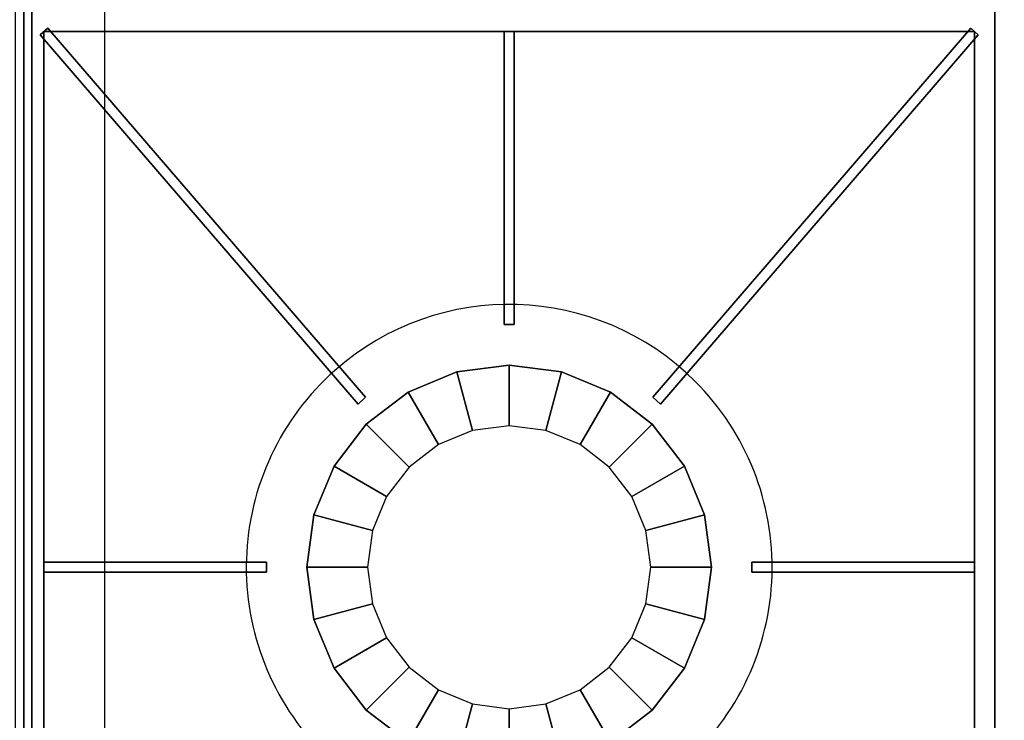
# Model space of a CAD drawing. Extents: x -112 to 112, y -66 to 66.
# Drawn here: x -40 to -28, y 42 to 51 of the extents above; entities that cross this region are included whole.
import ezdxf

# ---------------------------------------------------------------- set-up
doc = ezdxf.new("R2010")
doc.units = 0
for name, color, linetype in [('3D', 254, 'CONTINUOUS'), ('3D-BLACK', 250, 'CONTINUOUS'), ('3D-CASTIRON', 251, 'CONTINUOUS'), ('3D-COLDROLL', 252, 'CONTINUOUS'), ('3D-FLAT', 7, 'CONTINUOUS'), ('3D-NON', 43, 'CONTINUOUS')]:
    doc.layers.add(name, color=color, linetype=linetype)

msp = doc.modelspace()

# ---------------------------------------------------------------- linework, layer by layer
at = {"layer": '3D'}
for points, invisible_edges in [([(-40, 32.75, 26), (-40, 65.5, 26), (-41, 64.5, 25.5), (-41, 33.75, 25.5)], 13), ([(-40, 65.5, 26), (-40, 32.75, 26), (-39, 33.75, 25.5), (-39, 64.5, 25.5)], 7)]:
    msp.add_3dface(points, dxfattribs=dict(at, invisible_edges=invisible_edges))
at = {"layer": '3D-BLACK'}
msp.add_3dface([(-4.1, 65.5, 36.5), (-39.9, 65.5, 36.5), (-39.9, 34.5, 36.5), (-4.1, 34.5, 36.5)], dxfattribs=at)
at = {"layer": '3D-CASTIRON'}
for start, end in [(45, 131.4965), (131.4965, 225), (311.4965, 45)]:
    msp.add_arc((-34, 43.875, 36.5), 3.25, start, end, dxfattribs=at)
for points in [[(-28, 50.75, 36.5), (-40, 50.75, 36.5), (-40, 37, 36.5), (-28, 37, 36.5)], [(-16, 50.75, 36.5), (-28, 50.75, 36.5), (-28, 37, 36.5), (-16, 37, 36.5)], [(-39.703, 50.541, 36.875), (-39.797, 50.459, 36.875), (-39.797, 50.459, 37.5), (-39.703, 50.541, 37.5)], [(-39.703, 50.541, 37.5), (-39.797, 50.459, 37.5), (-35.869, 45.893, 37.5), (-35.775, 45.976, 37.5)], [(-39.703, 50.541, 36.875), (-39.797, 50.459, 36.875), (-35.869, 45.893, 36.875), (-35.775, 45.976, 36.875)], [(-39.75, 50.5, 36.5), (-39.75, 50.5, 36.875), (-39.75, 37.25, 36.875), (-39.75, 37.25, 36.5)], [(-28.25, 50.5, 36.5), (-28.25, 50.5, 36.875), (-39.75, 50.5, 36.875), (-39.75, 50.5, 36.5)], [(-39.703, 50.541, 36.875), (-35.775, 45.976, 36.875), (-35.775, 45.976, 37.5), (-39.703, 50.541, 37.5)], [(-34.062, 50.5, 36.875), (-34.062, 46.875, 36.875), (-34.062, 46.875, 37.5), (-34.062, 50.5, 37.5)], [(-33.938, 50.5, 36.875), (-34.062, 50.5, 36.875), (-34.062, 50.5, 37.5), (-33.938, 50.5, 37.5)], [(-33.938, 50.5, 37.5), (-34.062, 50.5, 37.5), (-34.062, 46.875, 37.5), (-33.938, 46.875, 37.5)], [(-33.938, 50.5, 36.875), (-34.062, 50.5, 36.875), (-34.062, 46.875, 36.875), (-33.938, 46.875, 36.875)], [(-33.938, 50.5, 36.875), (-33.938, 46.875, 36.875), (-33.938, 46.875, 37.5), (-33.938, 50.5, 37.5)], [(-28.297, 50.541, 36.875), (-32.225, 45.976, 36.875), (-32.225, 45.976, 37.5), (-28.297, 50.541, 37.5)], [(-28.203, 50.459, 37.5), (-28.297, 50.541, 37.5), (-32.225, 45.976, 37.5), (-32.131, 45.893, 37.5)], [(-28.203, 50.459, 36.875), (-28.297, 50.541, 36.875), (-32.225, 45.976, 36.875), (-32.131, 45.893, 36.875)], [(-28.203, 50.459, 36.875), (-28.297, 50.541, 36.875), (-28.297, 50.541, 37.5), (-28.203, 50.459, 37.5)], [(-28.25, 37.25, 36.5), (-28.25, 37.25, 36.875), (-28.25, 50.5, 36.875), (-28.25, 50.5, 36.5)], [(-39.797, 50.459, 36.875), (-35.869, 45.893, 36.875), (-35.869, 45.893, 37.5), (-39.797, 50.459, 37.5)], [(-28.203, 50.459, 36.875), (-32.131, 45.893, 36.875), (-32.131, 45.893, 37.5), (-28.203, 50.459, 37.5)], [(-33.938, 46.875, 36.875), (-34.062, 46.875, 36.875), (-34.062, 46.875, 37.5), (-33.938, 46.875, 37.5)], [(-34.647, 46.29, 36.875), (-34.647, 46.29, 36.5), (-34, 46.375, 36.5), (-34, 46.375, 36.875)], [(-34.453, 45.565, 37.5), (-34.647, 46.29, 36.875), (-34, 46.375, 36.875), (-34, 45.625, 37.5)], [(-34, 46.375, 36.875), (-34, 46.375, 36.5), (-33.353, 46.29, 36.5), (-33.353, 46.29, 36.875)], [(-34, 45.625, 37.5), (-34, 46.375, 36.875), (-33.353, 46.29, 36.875), (-33.547, 45.565, 37.5)], [(-35.25, 46.04, 36.875), (-35.25, 46.04, 36.5), (-34.647, 46.29, 36.5), (-34.647, 46.29, 36.875)], [(-34.875, 45.391, 37.5), (-35.25, 46.04, 36.875), (-34.647, 46.29, 36.875), (-34.453, 45.565, 37.5)], [(-33.547, 45.565, 37.5), (-33.353, 46.29, 36.875), (-32.75, 46.04, 36.875), (-33.125, 45.391, 37.5)], [(-33.353, 46.29, 36.875), (-33.353, 46.29, 36.5), (-32.75, 46.04, 36.5), (-32.75, 46.04, 36.875)], [(-35.768, 45.643, 36.875), (-35.768, 45.643, 36.5), (-35.25, 46.04, 36.5), (-35.25, 46.04, 36.875)], [(-35.237, 45.112, 37.5), (-35.768, 45.643, 36.875), (-35.25, 46.04, 36.875), (-34.875, 45.391, 37.5)], [(-33.125, 45.391, 37.5), (-32.75, 46.04, 36.875), (-32.232, 45.643, 36.875), (-32.763, 45.112, 37.5)], [(-32.75, 46.04, 36.875), (-32.75, 46.04, 36.5), (-32.232, 45.643, 36.5), (-32.232, 45.643, 36.875)], [(-35.775, 45.976, 36.875), (-35.869, 45.893, 36.875), (-35.869, 45.893, 37.5), (-35.775, 45.976, 37.5)], [(-32.131, 45.893, 36.875), (-32.225, 45.976, 36.875), (-32.225, 45.976, 37.5), (-32.131, 45.893, 37.5)], [(-36.165, 45.125, 36.875), (-36.165, 45.125, 36.5), (-35.768, 45.643, 36.5), (-35.768, 45.643, 36.875)], [(-35.516, 44.75, 37.5), (-36.165, 45.125, 36.875), (-35.768, 45.643, 36.875), (-35.237, 45.112, 37.5)], [(-32.763, 45.112, 37.5), (-32.232, 45.643, 36.875), (-31.835, 45.125, 36.875), (-32.484, 44.75, 37.5)], [(-32.232, 45.643, 36.875), (-32.232, 45.643, 36.5), (-31.835, 45.125, 36.5), (-31.835, 45.125, 36.875)], [(-36.415, 44.522, 36.875), (-36.415, 44.522, 36.5), (-36.165, 45.125, 36.5), (-36.165, 45.125, 36.875)], [(-35.69, 44.328, 37.5), (-36.415, 44.522, 36.875), (-36.165, 45.125, 36.875), (-35.516, 44.75, 37.5)], [(-32.484, 44.75, 37.5), (-31.835, 45.125, 36.875), (-31.585, 44.522, 36.875), (-32.31, 44.328, 37.5)], [(-31.835, 45.125, 36.875), (-31.835, 45.125, 36.5), (-31.585, 44.522, 36.5), (-31.585, 44.522, 36.875)], [(-36.5, 43.875, 36.875), (-36.5, 43.875, 36.5), (-36.415, 44.522, 36.5), (-36.415, 44.522, 36.875)], [(-35.75, 43.875, 37.5), (-36.5, 43.875, 36.875), (-36.415, 44.522, 36.875), (-35.69, 44.328, 37.5)], [(-32.31, 44.328, 37.5), (-31.585, 44.522, 36.875), (-31.5, 43.875, 36.875), (-32.25, 43.875, 37.5)], [(-31.585, 44.522, 36.875), (-31.585, 44.522, 36.5), (-31.5, 43.875, 36.5), (-31.5, 43.875, 36.875)], [(-39.75, 43.938, 36.875), (-37, 43.938, 36.875), (-37, 43.938, 37.5), (-39.75, 43.938, 37.5)], [(-39.75, 43.938, 36.875), (-39.75, 43.812, 36.875), (-39.75, 43.812, 37.5), (-39.75, 43.938, 37.5)], [(-39.75, 43.938, 37.5), (-39.75, 43.812, 37.5), (-37, 43.812, 37.5), (-37, 43.938, 37.5)], [(-39.75, 43.938, 36.875), (-39.75, 43.812, 36.875), (-37, 43.812, 36.875), (-37, 43.938, 36.875)], [(-37, 43.938, 36.875), (-37, 43.812, 36.875), (-37, 43.812, 37.5), (-37, 43.938, 37.5)], [(-31, 43.812, 36.875), (-31, 43.938, 36.875), (-31, 43.938, 37.5), (-31, 43.812, 37.5)], [(-28.25, 43.938, 36.875), (-31, 43.938, 36.875), (-31, 43.938, 37.5), (-28.25, 43.938, 37.5)], [(-28.25, 43.812, 37.5), (-28.25, 43.938, 37.5), (-31, 43.938, 37.5), (-31, 43.812, 37.5)], [(-28.25, 43.812, 36.875), (-28.25, 43.938, 36.875), (-31, 43.938, 36.875), (-31, 43.812, 36.875)], [(-28.25, 43.812, 36.875), (-28.25, 43.938, 36.875), (-28.25, 43.938, 37.5), (-28.25, 43.812, 37.5)], [(-39.75, 43.812, 36.875), (-37, 43.812, 36.875), (-37, 43.812, 37.5), (-39.75, 43.812, 37.5)], [(-36.415, 43.228, 36.875), (-36.415, 43.228, 36.5), (-36.5, 43.875, 36.5), (-36.5, 43.875, 36.875)], [(-35.69, 43.422, 37.5), (-36.415, 43.228, 36.875), (-36.5, 43.875, 36.875), (-35.75, 43.875, 37.5)], [(-32.25, 43.875, 37.5), (-31.5, 43.875, 36.875), (-31.585, 43.228, 36.875), (-32.31, 43.422, 37.5)], [(-31.5, 43.875, 36.875), (-31.5, 43.875, 36.5), (-31.585, 43.228, 36.5), (-31.585, 43.228, 36.875)], [(-28.25, 43.812, 36.875), (-31, 43.812, 36.875), (-31, 43.812, 37.5), (-28.25, 43.812, 37.5)], [(-35.516, 43, 37.5), (-36.165, 42.625, 36.875), (-36.415, 43.228, 36.875), (-35.69, 43.422, 37.5)], [(-32.31, 43.422, 37.5), (-31.585, 43.228, 36.875), (-31.835, 42.625, 36.875), (-32.484, 43, 37.5)], [(-36.165, 42.625, 36.875), (-36.165, 42.625, 36.5), (-36.415, 43.228, 36.5), (-36.415, 43.228, 36.875)], [(-31.585, 43.228, 36.875), (-31.585, 43.228, 36.5), (-31.835, 42.625, 36.5), (-31.835, 42.625, 36.875)], [(-35.237, 42.638, 37.5), (-35.768, 42.107, 36.875), (-36.165, 42.625, 36.875), (-35.516, 43, 37.5)], [(-32.484, 43, 37.5), (-31.835, 42.625, 36.875), (-32.232, 42.107, 36.875), (-32.763, 42.638, 37.5)], [(-35.768, 42.107, 36.875), (-35.768, 42.107, 36.5), (-36.165, 42.625, 36.5), (-36.165, 42.625, 36.875)], [(-34.875, 42.359, 37.5), (-35.25, 41.71, 36.875), (-35.768, 42.107, 36.875), (-35.237, 42.638, 37.5)], [(-32.763, 42.638, 37.5), (-32.232, 42.107, 36.875), (-32.75, 41.71, 36.875), (-33.125, 42.359, 37.5)], [(-31.835, 42.625, 36.875), (-31.835, 42.625, 36.5), (-32.232, 42.107, 36.5), (-32.232, 42.107, 36.875)], [(-34.453, 42.185, 37.5), (-34.647, 41.46, 36.875), (-35.25, 41.71, 36.875), (-34.875, 42.359, 37.5)], [(-33.125, 42.359, 37.5), (-32.75, 41.71, 36.875), (-33.353, 41.46, 36.875), (-33.547, 42.185, 37.5)], [(-35.25, 41.71, 36.875), (-35.25, 41.71, 36.5), (-35.768, 42.107, 36.5), (-35.768, 42.107, 36.875)], [(-34, 42.125, 37.5), (-34, 41.375, 36.875), (-34.647, 41.46, 36.875), (-34.453, 42.185, 37.5)], [(-33.547, 42.185, 37.5), (-33.353, 41.46, 36.875), (-34, 41.375, 36.875), (-34, 42.125, 37.5)], [(-32.232, 42.107, 36.875), (-32.232, 42.107, 36.5), (-32.75, 41.71, 36.5), (-32.75, 41.71, 36.875)]]:
    msp.add_3dface(points, dxfattribs=at)
at = {"layer": '3D-CASTIRON', "invisible_edges": 15}
for points in [[(-36.153, 46.309, 36.875), (-36.728, 45.641, 36.875), (-39.75, 47.708, 36.875), (-39.75, 50.5, 36.875)], [(-36.153, 46.309, 36.875), (-35.48, 46.769, 36.875), (-37.833, 50.5, 36.875), (-39.75, 50.5, 36.875)], [(-35.48, 46.769, 36.875), (-34.713, 47.046, 36.875), (-35.917, 50.5, 36.875), (-37.833, 50.5, 36.875)], [(-34.713, 47.046, 36.875), (-33.901, 47.123, 36.875), (-34, 50.5, 36.875), (-35.917, 50.5, 36.875)], [(-33.901, 47.123, 36.875), (-33.095, 46.996, 36.875), (-32.083, 50.5, 36.875), (-34, 50.5, 36.875)], [(-33.095, 46.996, 36.875), (-32.346, 46.673, 36.875), (-30.167, 50.5, 36.875), (-32.083, 50.5, 36.875)], [(-32.346, 46.673, 36.875), (-31.702, 46.173, 36.875), (-28.25, 50.5, 36.875), (-30.167, 50.5, 36.875)], [(-31.169, 45.471, 36.875), (-31.702, 46.173, 36.875), (-28.25, 50.5, 36.875), (-28.25, 47.708, 36.875)], [(-36.728, 45.641, 36.875), (-37.102, 44.843, 36.875), (-39.75, 45.542, 36.875), (-39.75, 47.708, 36.875)], [(-30.844, 44.652, 36.875), (-31.169, 45.471, 36.875), (-28.25, 47.708, 36.875), (-28.25, 45.542, 36.875)], [(-37.102, 44.843, 36.875), (-37.248, 43.974, 36.875), (-39.75, 43.875, 36.875), (-39.75, 45.542, 36.875)], [(-34, 43.875, 37.5), (-34.875, 45.391, 37.5), (-34.453, 45.565, 37.5), (-34, 43.875, 37.5)], [(-34, 43.875, 37.5), (-34.453, 45.565, 37.5), (-34, 45.625, 37.5), (-34, 43.875, 37.5)], [(-34, 43.875, 37.5), (-34, 45.625, 37.5), (-33.547, 45.565, 37.5), (-34, 43.875, 37.5)], [(-34, 43.875, 37.5), (-33.547, 45.565, 37.5), (-33.125, 45.391, 37.5), (-34, 43.875, 37.5)], [(-30.752, 43.776, 36.875), (-30.844, 44.652, 36.875), (-28.25, 45.542, 36.875), (-28.25, 43.875, 36.875)], [(-34, 43.875, 37.5), (-35.237, 45.112, 37.5), (-34.875, 45.391, 37.5), (-34, 43.875, 37.5)], [(-34, 43.875, 37.5), (-33.125, 45.391, 37.5), (-32.763, 45.112, 37.5), (-34, 43.875, 37.5)], [(-34, 43.875, 37.5), (-35.516, 44.75, 37.5), (-35.237, 45.112, 37.5), (-34, 43.875, 37.5)], [(-34, 43.875, 37.5), (-32.763, 45.112, 37.5), (-32.484, 44.75, 37.5), (-34, 43.875, 37.5)], [(-34, 43.875, 37.5), (-35.69, 44.328, 37.5), (-35.516, 44.75, 37.5), (-34, 43.875, 37.5)], [(-34, 43.875, 37.5), (-32.484, 44.75, 37.5), (-32.31, 44.328, 37.5), (-34, 43.875, 37.5)], [(-34, 43.875, 37.5), (-35.75, 43.875, 37.5), (-35.69, 44.328, 37.5), (-34, 43.875, 37.5)], [(-34, 43.875, 37.5), (-32.31, 44.328, 37.5), (-32.25, 43.875, 37.5), (-34, 43.875, 37.5)], [(-37.248, 43.974, 36.875), (-37.156, 43.098, 36.875), (-39.75, 41.208, 36.875), (-39.75, 43.875, 36.875)], [(-34, 43.875, 37.5), (-35.69, 43.422, 37.5), (-35.75, 43.875, 37.5), (-34, 43.875, 37.5)], [(-34, 43.875, 37.5), (-35.516, 43, 37.5), (-35.69, 43.422, 37.5), (-34, 43.875, 37.5)], [(-34, 43.875, 37.5), (-35.237, 42.638, 37.5), (-35.516, 43, 37.5), (-34, 43.875, 37.5)], [(-34, 43.875, 37.5), (-34.875, 42.359, 37.5), (-35.237, 42.638, 37.5), (-34, 43.875, 37.5)], [(-34, 43.875, 37.5), (-34.453, 42.185, 37.5), (-34.875, 42.359, 37.5), (-34, 43.875, 37.5)], [(-34, 43.875, 37.5), (-34, 42.125, 37.5), (-34.453, 42.185, 37.5), (-34, 43.875, 37.5)], [(-34, 43.875, 37.5), (-33.547, 42.185, 37.5), (-34, 42.125, 37.5), (-34, 43.875, 37.5)], [(-34, 43.875, 37.5), (-33.125, 42.359, 37.5), (-33.547, 42.185, 37.5), (-34, 43.875, 37.5)], [(-34, 43.875, 37.5), (-32.763, 42.638, 37.5), (-33.125, 42.359, 37.5), (-34, 43.875, 37.5)], [(-34, 43.875, 37.5), (-32.484, 43, 37.5), (-32.763, 42.638, 37.5), (-34, 43.875, 37.5)], [(-34, 43.875, 37.5), (-32.31, 43.422, 37.5), (-32.484, 43, 37.5), (-34, 43.875, 37.5)], [(-34, 43.875, 37.5), (-32.25, 43.875, 37.5), (-32.31, 43.422, 37.5), (-34, 43.875, 37.5)], [(-30.898, 42.907, 36.875), (-30.752, 43.776, 36.875), (-28.25, 43.875, 36.875), (-28.25, 41.208, 36.875)], [(-37.156, 43.098, 36.875), (-36.831, 42.279, 36.875), (-39.75, 39.292, 36.875), (-39.75, 41.208, 36.875)], [(-31.272, 42.109, 36.875), (-30.898, 42.907, 36.875), (-28.25, 41.208, 36.875), (-28.25, 39.292, 36.875)], [(-36.831, 42.279, 36.875), (-36.298, 41.577, 36.875), (-39.75, 37.25, 36.875), (-39.75, 39.292, 36.875)], [(-31.847, 41.441, 36.875), (-31.272, 42.109, 36.875), (-28.25, 39.292, 36.875), (-28.25, 37.25, 36.875)]]:
    msp.add_3dface(points, dxfattribs=at)
at = {"layer": '3D-COLDROLL'}
for points in [[(-40, 64.5, 41.5), (-40, 40, 39.5), (-40.1, 40, 39.5), (-40.1, 64.5, 41.5)], [(-40, 64.5, 37), (-40, 40, 37), (-40.1, 40, 37), (-40.1, 64.5, 37)], [(-40, 64.5, 37), (-40, 40, 37), (-40, 40, 39.5), (-40, 64.5, 41.5)]]:
    msp.add_3dface(points, dxfattribs=at)
at = {"layer": '3D-FLAT'}
for points in [[(-40, 65.5, 37), (-112, 65.5, 37), (-112, 39.5, 37), (-40, 39.5, 37)], [(-40, 65.5, 29.5), (-112, 65.5, 29.5), (-112, 39.5, 29.5), (-40, 39.5, 29.5)], [(31.9, 65.5, 23.9), (-39.9, 65.5, 23.9), (-39.9, 34.75, 23.9), (31.9, 34.75, 23.9)], [(31.9, 65.5, 4), (-39.9, 65.5, 4), (-39.9, 34.75, 4), (31.9, 34.75, 4)], [(31, 64.5, 25.5), (-39, 64.5, 25.5), (-39, 33.75, 25.5), (31, 33.75, 25.5)]]:
    msp.add_3dface(points, dxfattribs=at)
at = {"layer": '3D-NON'}
for points in [[(-40, 65.5, 29.5), (-40, 39.5, 29.5), (-40, 39.5, 37), (-40, 65.5, 37)], [(-39.9, 65.5, 4), (-39.9, 34.75, 4), (-39.9, 34.75, 23.9), (-39.9, 65.5, 23.9)], [(-39.9, 34.5, 29.5), (-39.9, 34.5, 36.5), (-39.9, 65.5, 36.5), (-39.9, 65.5, 29.5)]]:
    msp.add_3dface(points, dxfattribs=at)
for points, invisible_edges in [([(-40, 32.75, 24), (-40, 32.75, 26), (-40, 65.5, 26), (-40, 65.5, 24)], 5), ([(-40, 65.5, 24), (-40, 65.5, 26), (-40, 32.75, 26), (-40, 32.75, 24)], 1)]:
    msp.add_3dface(points, dxfattribs=dict(at, invisible_edges=invisible_edges))

doc.saveas('drawing.dxf')
